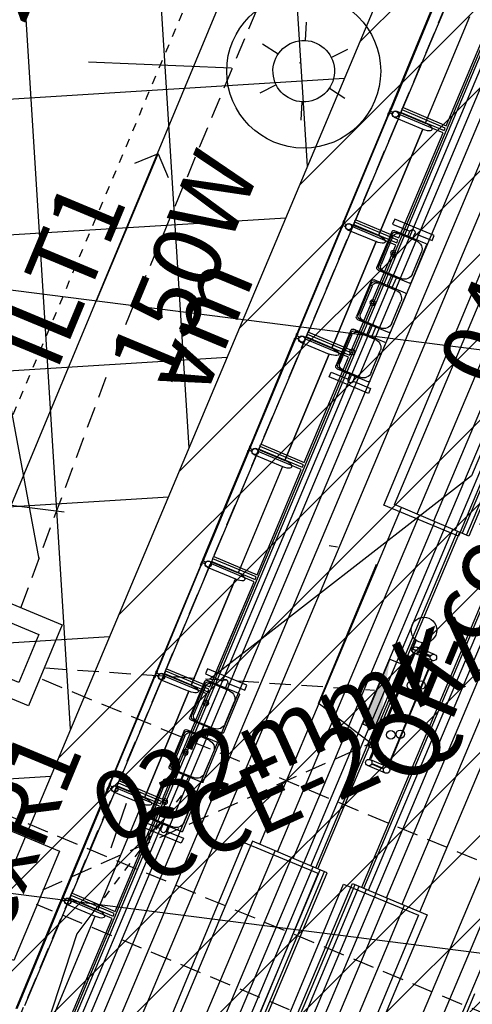
# Model space of a CAD drawing. Extents: x 673501 to 681275, y 7185122 to 7187004.
# Drawn here: x 678179 to 678185, y 7186444 to 7186455 of the extents above; entities that cross this region are included whole.
import ezdxf

# ---------------------------------------------------------------- set-up
doc = ezdxf.new("R2010")
doc.units = 0
for name, pattern in [('CONTINUO', [0]), ('DASHDOTX2', [2, 1, -0.5, 0, -0.5]), ('DASHED', [0.75, 0.5, -0.25]), ('DASHED2', [0.375, 0.25, -0.125])]:
    doc.linetypes.add(name, pattern=pattern)
for name, color, linetype in [('A-02', 8, 'Continuous'), ('ELÉTRICA CX', 1, 'Continuous'), ('ELÉTRICA GERAL 01', 7, 'Continuous'), ('ELÉTRICA TELEFONE', 220, 'CONTINUO'), ('ELÉTRICA TELEFONE TRC', 220, 'DASHED2'), ('ELÉTRICA TEXTO 03', 3, 'Continuous'), ('ELÉTRICA TUBULAC', 5, 'DASHED2'), ('ESTRUTURA METALICA', 3, 'Continuous'), ('L-CALÇADA EXISTENTE', 44, 'Continuous'), ('L-CALÇADA EXISTENTE A REMOVER', 44, 'DASHED'), ('L-OAE', 8, 'Continuous'), ('L-POSTE ILUMINAÇÃO', 2, 'Continuous'), ('L1', 7, 'DASHDOTX2'), ('LINHA CHAMADA', 10, 'Continuous'), ('PG-OAE', 3, 'Continuous'), ('PG_MF', 7, 'Continuous'), ('PG_OAE', 8, 'Continuous'), ('POSTE COPEL ILUMINAÇÃO', 7, 'Continuous'), ('PROJECAO-2', 8, 'DASHED2'), ('WI LINHA VERDE-LD', 52, 'Continuous')]:
    doc.layers.add(name, color=color, linetype=linetype)
doc.layers.add('A-05', color=8, linetype='Continuous', plot=False)
doc.styles.add('REGUA140', font='simplex.shx')

# ---------------------------------------------------------------- blocks, each defined once
blk = doc.blocks.new('COBERTURA TUBO')
at = {"layer": 'A-02'}
for p, q in [((-1994.2, 281.7), (-1860.7, 281.7)), ((-1857.8, 281.7), (-1854.6, 281.7)), ((-1851.7, 281.7), (-1718.2, 281.7)), ((-1715.3, 281.7), (-1712.1, 281.7)), ((-1709.2, 281.7), (-1575.7, 281.7)), ((-1572.8, 281.7), (-1569.6, 281.7)), ((-1566.7, 281.7), (-1433.2, 281.7)), ((-1430.3, 281.7), (-1427.1, 281.7)), ((-1424.2, 281.7), (-1290.7, 281.7)), ((-1287.8, 281.7), (-1284.6, 281.7)), ((-1281.7, 281.7), (-1148.2, 281.7)), ((-1145.3, 281.7), (-1142.1, 281.7)), ((-1139.2, 281.7), (-1005.7, 281.7)), ((-1002.8, 281.7), (-999.6, 281.7)), ((-996.7, 281.7), (-863.2, 281.7)), ((-860.3, 281.7), (-857.1, 281.7)), ((-854.2, 281.7), (-720.7, 281.7)), ((-3000.1, 224.8), (0, 224.8)), ((-3000.1, 222.2), (0, 222.2)), ((-1994.2, 227), (-1860.7, 227)), ((-1857.8, 227), (-1854.6, 227)), ((-1851.7, 227), (-1718.2, 227)), ((-1715.3, 227), (-1712.1, 227)), ((-1709.2, 227), (-1575.7, 227)), ((-1572.8, 227), (-1569.6, 227)), ((-1566.7, 227), (-1433.2, 227)), ((-1511.3, 227), (-1433.2, 227)), ((-1430.3, 227), (-1427.1, 227)), ((-1430.3, 227), (-1427.1, 227)), ((-1424.2, 227), (-1290.7, 227)), ((-1424.2, 227), (-1290.7, 227)), ((-1287.8, 227), (-1284.6, 227)), ((-1287.8, 227), (-1284.6, 227)), ((-1281.7, 227), (-1148.2, 227)), ((-1281.7, 227), (-1148.2, 227)), ((-1145.3, 227), (-1142.1, 227)), ((-1145.3, 227), (-1142.1, 227)), ((-1139.2, 227), (-1005.7, 227)), ((-1139.2, 227), (-1005.7, 227)), ((-1002.8, 227), (-999.6, 227)), ((-1002.8, 227), (-999.6, 227)), ((-996.7, 227), (-863.2, 227)), ((-996.7, 227), (-863.2, 227)), ((-860.3, 227), (-857.1, 227)), ((-860.3, 227), (-857.1, 227)), ((-854.2, 227), (-720.7, 227)), ((-854.2, 227), (-720.7, 227)), ((-3000.1, 216), (0, 216)), ((-3000.1, 206.9), (0, 206.9)), ((-3000.1, 193.4), (0, 193.4)), ((-3000.1, 173.6), (0, 173.6)), ((-3000.1, 151), (0, 151)), ((-1713.8, 101.7), (-1286.3, 101.7)), ((-2283.8, 82.2), (-1713.8, 82.2)), ((-716.3, 82.2), (-1286.3, 82.2)), ((-1713.8, 79.1), (-1286.3, 79.1)), ((-2283.8, 61.1), (-1713.8, 61.1)), ((-1713.8, 59.3), (-1286.3, 59.3)), ((-716.3, 61.1), (-1286.3, 61.1)), ((-2283.8, 46.2), (-1713.8, 46.2)), ((-716.3, 46.2), (-1286.3, 46.2)), ((-1713.8, 45.8), (-1286.3, 45.8)), ((-1713.8, 36.7), (-1286.3, 36.7)), ((-2283.8, 33.8), (-1713.8, 33.8)), ((-2283.8, 24.8), (-1713.8, 24.8)), ((-1713.8, 30.5), (-1286.3, 30.5)), ((-1713.8, 27.9), (-1286.3, 27.9)), ((-716.3, 33.8), (-1286.3, 33.8)), ((-716.3, 24.8), (-1286.3, 24.8)), ((-2283.8, 19.4), (-1713.8, 19.4)), ((-716.3, 19.4), (-1286.3, 19.4)), ((-2283.8, -19.3), (-1713.8, -19.3)), ((-2283.8, -24.7), (-1713.8, -24.7)), ((-2283.8, -33.7), (-1713.8, -33.7)), ((-1713.8, -27.8), (-1286.3, -27.8)), ((-1713.8, -30.4), (-1286.3, -30.4)), ((-1713.8, -36.6), (-1286.3, -36.6)), ((-1713.8, -45.7), (-1286.3, -45.7)), ((-2283.8, -46.1), (-1713.8, -46.1)), ((-2283.8, -61), (-1713.8, -61)), ((-1713.8, -59.2), (-1286.3, -59.2)), ((-1713.8, -79), (-1286.3, -79)), ((-2283.8, -82.1), (-1713.8, -82.1)), ((-1713.8, -101.6), (-1286.3, -101.6)), ((-3000.1, -150.9), (0, -150.9)), ((-3000.1, -173.5), (0, -173.5)), ((-3000.1, -193.3), (0, -193.3))]:
    blk.add_line(p, q, dxfattribs=at)
for points in [[(-1860.7, 227), (-1860.7, 281.7, -0.350635), (-1857.8, 281.7), (-1857.8, 227)], [(-1854.6, 227), (-1854.6, 281.7, -0.350635), (-1851.7, 281.7), (-1851.7, 227)], [(-1718.2, 227), (-1718.2, 281.7, -0.350635), (-1715.3, 281.7), (-1715.3, 227)], [(-1712.1, 227), (-1712.1, 281.7, -0.350635), (-1709.2, 281.7), (-1709.2, 227)], [(-1575.7, 227), (-1575.7, 281.7, -0.350635), (-1572.8, 281.7), (-1572.8, 227)], [(-1569.6, 227), (-1569.6, 281.7, -0.350635), (-1566.7, 281.7), (-1566.7, 227)], [(-1433.2, 227), (-1433.2, 281.7, -0.350635), (-1430.3, 281.7), (-1430.3, 227)], [(-1427.1, 227), (-1427.1, 281.7, -0.350635), (-1424.2, 281.7), (-1424.2, 227)], [(-1290.7, 227), (-1290.7, 281.7, -0.350635), (-1287.8, 281.7), (-1287.8, 227)], [(-1284.6, 227), (-1284.6, 281.7, -0.350635), (-1281.7, 281.7), (-1281.7, 227)], [(-1148.2, 227), (-1148.2, 281.7, -0.350635), (-1145.3, 281.7), (-1145.3, 227)], [(-1142.1, 227), (-1142.1, 281.7, -0.350635), (-1139.2, 281.7), (-1139.2, 227)], [(-1005.7, 227), (-1005.7, 281.7, -0.350635), (-1002.8, 281.7), (-1002.8, 227)], [(-999.6, 227), (-999.6, 281.7, -0.350635), (-996.7, 281.7), (-996.7, 227)], [(-863.2, 227), (-863.2, 281.7, -0.350635), (-860.3, 281.7), (-860.3, 227)], [(-857.1, 227), (-857.1, 281.7, -0.350635), (-854.2, 281.7), (-854.2, 227)]]:
    blk.add_lwpolyline(points, format="xyb", dxfattribs=at)
for points in [[(-2283.8, 110.8), (-2283.8, 16.1), (-1713.8, 16.1), (-1713.8, 110.8)], [(-716.3, 110.8), (-716.3, 16.1), (-1286.3, 16.1), (-1286.3, 110.8)], [(-2283.8, -110.7), (-2283.8, -16), (-1713.8, -16), (-1713.8, -110.7)]]:
    blk.add_lwpolyline(points, close=True, dxfattribs=at)
for centre in [(-1531.3, 0.1), (-1468.8, 0.1)]:
    blk.add_circle(centre, 5, dxfattribs=at)
blk = doc.blocks.new('SIMB_LUMIN1')
at = {"color": 1}
blk.add_circle((0, 0), 1.2, dxfattribs=at)
at = {"layer": 'POSTE COPEL ILUMINAÇÃO'}
for p, q in [((0.019, 0.48), (0.03, 0.767)), ((-0.406, 0.256), (-0.65, 0.409)), ((0.425, 0.224), (0.679, 0.358)), ((-0.425, -0.224), (-0.679, -0.358)), ((0.406, -0.256), (0.65, -0.409)), ((-0.019, -0.48), (-0.03, -0.767))]:
    blk.add_line(p, q, dxfattribs=at)
blk.add_ellipse((0, 0), major_axis=(-0.339, 0.339), ratio=1, start_param=3.907711, end_param=10.190896, dxfattribs=at)
blk = doc.blocks.new('CADEIRAS 1')
at = {"layer": 'A-02'}
for p, q in [((-16.3, -91.3), (-16.3, -51.3)), ((-15, -80), (-15, -53.8)), ((-13.8, -48.8), (31.2, -48.8)), ((-11.3, -50), (28.7, -50)), ((-8.8, -51.9), (26.2, -51.9)), ((32.5, -53.8), (32.5, -80)), ((33.7, -51.3), (33.7, -91.3)), ((46.2, -91.3), (46.2, -51.3)), ((47.5, -80), (47.5, -53.8)), ((48.7, -48.8), (93.7, -48.8)), ((51.2, -50), (91.2, -50)), ((53.7, -51.9), (88.7, -51.9)), ((95, -53.8), (95, -80)), ((96.2, -51.3), (96.2, -91.3)), ((108.7, -91.3), (108.7, -51.3)), ((110, -80), (110, -53.8)), ((111.2, -48.8), (156.2, -48.8)), ((113.7, -50), (153.7, -50)), ((116.2, -51.9), (151.2, -51.9)), ((157.5, -53.8), (157.5, -80)), ((158.7, -51.3), (158.7, -91.3)), ((-16.3, -68.1), (-22.5, -68.1)), ((46.2, -68.1), (33.7, -68.1)), ((108.7, -68.1), (96.2, -68.1)), ((165, -68.1), (158.7, -68.1)), ((-16.3, -74.4), (-22.5, -74.4)), ((46.2, -74.4), (33.7, -74.4)), ((108.7, -74.4), (96.2, -74.4)), ((165, -74.4), (158.7, -74.4)), ((22.5, -90), (-5, -90)), ((85, -90), (57.5, -90)), ((147.5, -90), (120, -90)), ((32.5, -92.5), (-15, -92.5)), ((95, -92.5), (47.5, -92.5)), ((157.5, -92.5), (110, -92.5))]:
    blk.add_line(p, q, dxfattribs=at)
for points in [[(-22.5, -74.4), (-22.5, -96.3), (-28.8, -96.3), (-28.8, -46.3), (-22.5, -46.3), (-22.5, -68.1)], [(165, -74.4), (165, -96.3), (171.2, -96.3), (171.2, -46.3), (165, -46.3), (165, -68.1)]]:
    blk.add_lwpolyline(points, dxfattribs=at)
for centre, radius in [((8.7, -60), 3.13), ((71.2, -60), 3.13), ((133.7, -60), 3.13), ((8.7, -60), 1.25), ((71.2, -60), 1.25), ((133.7, -60), 1.25)]:
    blk.add_circle(centre, radius, dxfattribs=at)
for centre, radius, start, end in [((-13.8, -51.3), 2.5, 89.9999, 179.9999), ((-11.3, -53.8), 3.75, 89.9999, 179.9999), ((-8.8, -58.1), 6.25, 89.9999, 179.9999), ((26.2, -58.1), 6.25, 359.9999, 89.9999), ((28.7, -53.8), 3.75, 359.9999, 89.9999), ((31.2, -51.3), 2.5, 359.9999, 89.9999), ((48.7, -51.3), 2.5, 89.9999, 179.9999), ((51.2, -53.8), 3.75, 89.9999, 179.9999), ((53.7, -58.1), 6.25, 89.9999, 179.9999), ((88.7, -58.1), 6.25, 359.9999, 89.9999), ((91.2, -53.8), 3.75, 359.9999, 89.9999), ((93.7, -51.3), 2.5, 359.9999, 89.9999), ((111.2, -51.3), 2.5, 89.9999, 179.9999), ((113.7, -53.8), 3.75, 89.9999, 179.9999), ((116.2, -58.1), 6.25, 89.9999, 179.9999), ((151.2, -58.1), 6.25, 359.9999, 89.9999), ((153.7, -53.8), 3.75, 359.9999, 89.9999), ((156.2, -51.3), 2.5, 359.9999, 89.9999), ((-22.5, -71.3), 3.12, 90, 270), ((165, -71.3), 3.12, 270, 90), ((-5, -80), 10, 179.9999, 269.9999), ((22.5, -80), 10, 269.9999, 359.9999), ((57.5, -80), 10, 179.9999, 269.9999), ((85, -80), 10, 269.9999, 359.9999), ((120, -80), 10, 179.9999, 269.9999), ((147.5, -80), 10, 269.9999, 359.9999), ((-15, -91.3), 1.25, 179.9999, 269.9999), ((32.5, -91.3), 1.25, 269.9999, 359.9999), ((47.5, -91.3), 1.25, 179.9999, 269.9999), ((95, -91.3), 1.25, 269.9999, 359.9999), ((110, -91.3), 1.25, 179.9999, 269.9999), ((157.5, -91.3), 1.25, 269.9999, 359.9999)]:
    blk.add_arc(centre, radius, start, end, dxfattribs=at)
blk = doc.blocks.new('ESTACAO TUBO SENTIDO PINHERINHO')
at = {"layer": 'A-05'}
for p, q in [((-19.955, 5.633), (-18.597, 5.633)), ((-18.597, 5.625), (-19.955, 5.625)), ((-18.608, 5.634), (-18.596, 5.634)), ((-18.596, 5.625), (-18.608, 5.625)), ((-18.601, 5.555), (-18.601, 5.193)), ((-18.597, 5.633), (-18.597, 5.625)), ((-18.596, 5.634), (-18.596, 5.625)), ((-18.591, 5.634), (-18.579, 5.634)), ((-18.591, 5.625), (-18.591, 5.634)), ((-18.536, 5.633), (-18.591, 5.633)), ((-18.591, 5.633), (-18.591, 5.625)), ((-18.591, 5.625), (-18.536, 5.625)), ((-18.579, 5.625), (-18.591, 5.625)), ((-18.551, 5.625), (-18.576, 5.625)), ((-18.576, 5.625), (-18.576, 5.591)), ((-18.551, 5.591), (-18.551, 5.625)), ((-18.535, 5.634), (-18.547, 5.634)), ((-18.547, 5.625), (-18.535, 5.625)), ((-18.536, 5.625), (-18.536, 5.633)), ((-18.535, 5.625), (-18.535, 5.634)), ((-18.518, 5.634), (-18.53, 5.634)), ((-18.53, 5.634), (-18.53, 5.625)), ((-18.53, 5.625), (-18.53, 5.633)), ((-18.53, 5.633), (-17.172, 5.633)), ((-17.172, 5.625), (-18.53, 5.625)), ((-18.53, 5.625), (-18.518, 5.625)), ((-18.525, 5.555), (-18.525, 5.193)), ((-17.183, 5.634), (-17.171, 5.634)), ((-17.171, 5.625), (-17.183, 5.625)), ((-17.176, 5.555), (-17.176, 5.193)), ((-17.172, 5.633), (-17.172, 5.625)), ((-17.171, 5.634), (-17.171, 5.625)), ((-17.166, 5.634), (-17.154, 5.634)), ((-17.166, 5.625), (-17.166, 5.634)), ((-17.111, 5.633), (-17.166, 5.633)), ((-17.166, 5.633), (-17.166, 5.625)), ((-17.166, 5.625), (-17.111, 5.625)), ((-17.154, 5.625), (-17.166, 5.625)), ((-17.126, 5.625), (-17.151, 5.625)), ((-17.151, 5.625), (-17.151, 5.591)), ((-17.126, 5.591), (-17.126, 5.625)), ((-17.11, 5.634), (-17.122, 5.634)), ((-17.122, 5.625), (-17.11, 5.625)), ((-17.111, 5.625), (-17.111, 5.633)), ((-17.11, 5.625), (-17.11, 5.634)), ((-17.093, 5.634), (-17.105, 5.634)), ((-17.105, 5.634), (-17.105, 5.625)), ((-15.747, 5.633), (-17.105, 5.633)), ((-17.105, 5.633), (-17.105, 5.625)), ((-17.105, 5.625), (-17.093, 5.625)), ((-17.105, 5.625), (-15.747, 5.625)), ((-17.1, 5.555), (-17.1, 5.193)), ((-15.758, 5.634), (-15.746, 5.634)), ((-15.746, 5.625), (-15.758, 5.625)), ((-15.751, 5.555), (-15.751, 5.193)), ((-15.747, 5.625), (-15.747, 5.633)), ((-15.746, 5.634), (-15.746, 5.625)), ((-15.741, 5.634), (-15.729, 5.634)), ((-15.741, 5.625), (-15.741, 5.634)), ((-15.686, 5.633), (-15.741, 5.633)), ((-15.741, 5.633), (-15.741, 5.625)), ((-15.741, 5.625), (-15.686, 5.625)), ((-15.729, 5.625), (-15.741, 5.625)), ((-15.701, 5.625), (-15.726, 5.625)), ((-15.726, 5.625), (-15.726, 5.591)), ((-15.701, 5.591), (-15.701, 5.625)), ((-15.685, 5.634), (-15.697, 5.634)), ((-15.697, 5.625), (-15.685, 5.625)), ((-15.686, 5.625), (-15.686, 5.633)), ((-15.685, 5.625), (-15.685, 5.634)), ((-15.668, 5.634), (-15.68, 5.634)), ((-15.68, 5.634), (-15.68, 5.625)), ((-14.322, 5.633), (-15.68, 5.633)), ((-15.68, 5.633), (-15.68, 5.625)), ((-15.68, 5.625), (-15.668, 5.625)), ((-15.68, 5.625), (-14.322, 5.625)), ((-15.675, 5.555), (-15.675, 5.193)), ((-14.333, 5.634), (-14.321, 5.634)), ((-14.321, 5.625), (-14.333, 5.625)), ((-14.326, 5.555), (-14.326, 5.193)), ((-14.322, 5.625), (-14.322, 5.633)), ((-14.321, 5.634), (-14.321, 5.625)), ((-14.316, 5.634), (-14.304, 5.634)), ((-14.316, 5.625), (-14.316, 5.634)), ((-14.316, 5.625), (-14.316, 5.633)), ((-14.316, 5.633), (-14.261, 5.633)), ((-14.261, 5.625), (-14.316, 5.625)), ((-14.304, 5.625), (-14.316, 5.625)), ((-14.301, 5.625), (-14.276, 5.625)), ((-14.301, 5.591), (-14.301, 5.625)), ((-14.276, 5.625), (-14.276, 5.591)), ((-14.26, 5.634), (-14.272, 5.634)), ((-14.272, 5.625), (-14.26, 5.625)), ((-14.261, 5.633), (-14.261, 5.625)), ((-14.26, 5.625), (-14.26, 5.634)), ((-14.243, 5.634), (-14.255, 5.634)), ((-14.255, 5.634), (-14.255, 5.625)), ((-14.255, 5.625), (-14.255, 5.633)), ((-14.255, 5.633), (-12.897, 5.633)), ((-14.255, 5.625), (-14.243, 5.625)), ((-12.897, 5.625), (-14.255, 5.625)), ((-14.25, 5.555), (-14.25, 5.193)), ((-12.908, 5.634), (-12.896, 5.634)), ((-12.896, 5.625), (-12.908, 5.625)), ((-12.901, 5.555), (-12.901, 5.193)), ((-12.897, 5.633), (-12.897, 5.625)), ((-12.896, 5.634), (-12.896, 5.625)), ((-12.891, 5.634), (-12.879, 5.634)), ((-12.891, 5.625), (-12.891, 5.634)), ((-12.891, 5.625), (-12.891, 5.633)), ((-12.891, 5.633), (-12.836, 5.633)), ((-12.836, 5.625), (-12.891, 5.625)), ((-12.879, 5.625), (-12.891, 5.625)), ((-12.876, 5.625), (-12.851, 5.625)), ((-12.876, 5.591), (-12.876, 5.625)), ((-12.851, 5.625), (-12.851, 5.591)), ((-12.835, 5.634), (-12.847, 5.634)), ((-12.847, 5.625), (-12.835, 5.625)), ((-12.836, 5.633), (-12.836, 5.625)), ((-12.835, 5.625), (-12.835, 5.634)), ((-12.818, 5.634), (-12.83, 5.634)), ((-12.83, 5.634), (-12.83, 5.625)), ((-12.83, 5.625), (-12.83, 5.633)), ((-12.83, 5.633), (-11.472, 5.633)), ((-11.472, 5.625), (-12.83, 5.625)), ((-12.83, 5.625), (-12.818, 5.625)), ((-12.825, 5.555), (-12.825, 5.193)), ((-11.483, 5.634), (-11.471, 5.634)), ((-11.471, 5.625), (-11.483, 5.625)), ((-11.476, 5.555), (-11.476, 5.193)), ((-11.472, 5.633), (-11.472, 5.625)), ((-11.471, 5.634), (-11.471, 5.625)), ((-11.466, 5.634), (-11.454, 5.634)), ((-11.466, 5.625), (-11.466, 5.634)), ((-11.411, 5.633), (-11.466, 5.633)), ((-11.466, 5.633), (-11.466, 5.625)), ((-11.466, 5.625), (-11.411, 5.625)), ((-11.454, 5.625), (-11.466, 5.625)), ((-11.426, 5.625), (-11.451, 5.625)), ((-11.451, 5.625), (-11.451, 5.591)), ((-11.426, 5.591), (-11.426, 5.625)), ((-11.41, 5.634), (-11.422, 5.634)), ((-11.422, 5.625), (-11.41, 5.625)), ((-11.411, 5.625), (-11.411, 5.633)), ((-11.41, 5.625), (-11.41, 5.634)), ((-11.393, 5.634), (-11.405, 5.634)), ((-11.405, 5.634), (-11.405, 5.625)), ((-10.047, 5.633), (-11.405, 5.633)), ((-11.405, 5.633), (-11.405, 5.625)), ((-11.405, 5.625), (-11.393, 5.625)), ((-11.405, 5.625), (-10.047, 5.625)), ((-11.4, 5.555), (-11.4, 5.193)), ((-10.058, 5.634), (-10.046, 5.634)), ((-10.046, 5.625), (-10.058, 5.625)), ((-10.051, 5.555), (-10.051, 5.193)), ((-10.047, 5.625), (-10.047, 5.633)), ((-10.046, 5.634), (-10.046, 5.625)), ((-10.041, 5.634), (-10.029, 5.634)), ((-10.041, 5.625), (-10.041, 5.634)), ((-9.986, 5.633), (-10.041, 5.633)), ((-10.041, 5.633), (-10.041, 5.625)), ((-10.041, 5.625), (-9.986, 5.625)), ((-10.029, 5.625), (-10.041, 5.625)), ((-10.001, 5.625), (-10.026, 5.625)), ((-10.026, 5.625), (-10.026, 5.591)), ((-10.001, 5.591), (-10.001, 5.625)), ((-9.985, 5.634), (-9.997, 5.634)), ((-9.997, 5.625), (-9.985, 5.625)), ((-9.986, 5.625), (-9.986, 5.633)), ((-9.985, 5.625), (-9.985, 5.634)), ((-9.968, 5.634), (-9.98, 5.634)), ((-9.98, 5.634), (-9.98, 5.625)), ((-8.622, 5.633), (-9.98, 5.633)), ((-9.98, 5.633), (-9.98, 5.625)), ((-9.98, 5.625), (-9.968, 5.625)), ((-9.98, 5.625), (-8.622, 5.625)), ((-9.975, 5.555), (-9.975, 5.193)), ((-8.633, 5.634), (-8.621, 5.634)), ((-8.621, 5.625), (-8.633, 5.625)), ((-8.626, 5.555), (-8.626, 5.193)), ((-8.622, 5.625), (-8.622, 5.633)), ((-8.621, 5.634), (-8.621, 5.625)), ((-8.616, 5.634), (-8.604, 5.634)), ((-8.616, 5.625), (-8.616, 5.634)), ((-8.616, 5.625), (-8.616, 5.633)), ((-8.616, 5.633), (-8.561, 5.633)), ((-8.561, 5.625), (-8.616, 5.625)), ((-8.604, 5.625), (-8.616, 5.625)), ((-8.601, 5.625), (-8.576, 5.625)), ((-8.601, 5.591), (-8.601, 5.625)), ((-8.576, 5.625), (-8.576, 5.591)), ((-8.56, 5.634), (-8.572, 5.634)), ((-8.572, 5.625), (-8.56, 5.625)), ((-8.561, 5.633), (-8.561, 5.625)), ((-8.56, 5.625), (-8.56, 5.634)), ((-8.543, 5.634), (-8.555, 5.634)), ((-8.555, 5.634), (-8.555, 5.625)), ((-8.555, 5.625), (-8.555, 5.633)), ((-8.555, 5.633), (-7.197, 5.633)), ((-8.555, 5.625), (-8.543, 5.625)), ((-7.197, 5.625), (-8.555, 5.625)), ((-8.55, 5.555), (-8.55, 5.193)), ((-19.95, 5.193), (-18.601, 5.193)), ((-18.525, 5.193), (-17.176, 5.193)), ((-17.1, 5.193), (-15.751, 5.193)), ((-15.751, 5.193), (-17.1, 5.193)), ((-15.675, 5.193), (-14.326, 5.193)), ((-14.326, 5.193), (-15.675, 5.193)), ((-12.901, 5.193), (-14.25, 5.193)), ((-12.901, 5.193), (-14.25, 5.193)), ((-12.825, 5.193), (-11.476, 5.193)), ((-11.476, 5.193), (-12.825, 5.193)), ((-11.4, 5.193), (-10.051, 5.193)), ((-10.051, 5.193), (-11.4, 5.193)), ((-10.051, 5.193), (-11.4, 5.193)), ((-9.975, 5.193), (-8.626, 5.193)), ((-8.626, 5.193), (-9.975, 5.193)), ((-7.201, 5.193), (-8.55, 5.193)), ((-7.201, 5.193), (-8.55, 5.193)), ((-17.138, 3.924), (-22.838, 3.924)), ((-17.138, 2.977), (-17.138, 3.924)), ((-12.863, 2.977), (-12.863, 3.924)), ((-12.863, 3.924), (-7.163, 3.924)), ((-22.838, 2.977), (-17.138, 2.977)), ((-15.751, 2.704), (-15.751, 2.93)), ((-15.675, 2.704), (-15.675, 2.93)), ((-14.326, 2.704), (-14.326, 2.93)), ((-14.176, 2.973, 0), (-14.313, 2.973, 0)), ((-14.313, 2.973, 0), (-14.313, 2.968, 0)), ((-14.178, 2.968, 0), (-14.313, 2.968, 0)), ((-14.178, 2.892, 0), (-14.313, 2.892, 0)), ((-14.313, 2.892, 0), (-14.313, 2.887, 0)), ((-14.176, 2.887, 0), (-14.313, 2.887, 0)), ((-14.28, 2.978, 0), (-14.296, 2.978, 0)), ((-14.296, 2.978, 0), (-14.296, 2.973, 0)), ((-14.296, 2.882, 0), (-14.296, 2.887, 0)), ((-14.28, 2.882, 0), (-14.296, 2.882, 0)), ((-14.291, 2.968, 0), (-14.291, 2.892, 0)), ((-14.285, 2.968, 0), (-14.285, 2.892, 0)), ((-14.28, 2.978, 0), (-14.28, 2.973, 0)), ((-14.28, 2.882, 0), (-14.28, 2.887, 0)), ((-14.25, 2.704), (-14.25, 2.93)), ((-7.163, 2.977), (-12.863, 2.977)), ((-22.838, 2.656), (-17.138, 2.656)), ((-17.138, 2.656), (-17.138, 1.709)), ((-17.138, 1.709), (-22.838, 1.709)), ((-17.738, 0.749), (-20.813, 0.749))]:
    blk.add_line(p, q, dxfattribs=at)
for points in [[(-15.713, 2.882), (-15.708, 2.882), (-15.708, 2.752), (-15.718, 2.752), (-15.718, 2.882)], [(-14.336, 2.925), (-15.665, 2.925), (-15.665, 2.935), (-14.336, 2.935)], [(-14.288, 2.882), (-14.293, 2.882), (-14.293, 2.752), (-14.283, 2.752), (-14.283, 2.882)], [(-14.336, 2.709), (-15.665, 2.709), (-15.665, 2.699), (-14.336, 2.699)]]:
    blk.add_lwpolyline(points, close=True, dxfattribs=at)
for centre, radius in [((-18.563, 5.555), 0.0381), ((-18.563, 5.555), 0.035), ((-17.138, 5.555), 0.0381), ((-17.138, 5.555), 0.035), ((-15.713, 5.555), 0.0381), ((-15.713, 5.555), 0.035), ((-14.288, 5.555), 0.0381), ((-14.288, 5.555), 0.035), ((-12.863, 5.555), 0.0381), ((-12.863, 5.555), 0.035), ((-11.438, 5.555), 0.0381), ((-11.438, 5.555), 0.035), ((-10.013, 5.555), 0.0381), ((-10.013, 5.555), 0.035), ((-8.588, 5.555), 0.0381), ((-8.588, 5.555), 0.035), ((-14.033, 2.93, 0), 0.15), ((-15.713, 2.93), 0.038), ((-14.288, 2.93), 0.038), ((-14.288, 2.93), 0.038), ((-14.288, 2.93), 0.038), ((-15.313, 2.817), 0.05), ((-14.688, 2.817), 0.05), ((-15.713, 2.704), 0.038), ((-14.288, 2.704), 0.038)]:
    blk.add_circle(centre, radius, dxfattribs=at)
for centre, radius, start, end in [((-18.594, 5.613), 0.025, 55.0859, 124.9165), ((-18.594, 5.645), 0.025, 235.0861, 304.9163), ((-18.563, 5.555), 0.038, 70.7963, 109.2061), ((-18.533, 5.613), 0.025, 55.0858, 124.9164), ((-18.533, 5.645), 0.025, 235.086, 304.9163), ((-17.169, 5.613), 0.025, 55.0848, 124.9153), ((-17.169, 5.645), 0.025, 235.0849, 304.9152), ((-17.138, 5.555), 0.038, 70.7951, 109.2049), ((-17.108, 5.613), 0.025, 55.0847, 124.9152), ((-17.108, 5.645), 0.025, 235.0848, 304.9151), ((-15.744, 5.613), 0.025, 55.0848, 124.9153), ((-15.744, 5.645), 0.025, 235.0849, 304.9152), ((-15.713, 5.555), 0.038, 70.7951, 109.2049), ((-15.683, 5.613), 0.025, 55.0847, 124.9152), ((-15.683, 5.645), 0.025, 235.0848, 304.9151), ((-14.319, 5.613), 0.025, 55.0848, 124.9153), ((-14.319, 5.645), 0.025, 235.0849, 304.9152), ((-14.288, 5.555), 0.038, 70.7951, 109.2049), ((-14.258, 5.613), 0.025, 55.0847, 124.9152), ((-14.258, 5.645), 0.025, 235.0848, 304.9151), ((-12.894, 5.613), 0.025, 55.0848, 124.9153), ((-12.894, 5.645), 0.025, 235.0849, 304.9152), ((-12.863, 5.555), 0.038, 70.7951, 109.2049), ((-12.833, 5.613), 0.025, 55.0847, 124.9152), ((-12.833, 5.645), 0.025, 235.0848, 304.9151), ((-11.469, 5.613), 0.025, 55.0848, 124.9153), ((-11.469, 5.645), 0.025, 235.0849, 304.9152), ((-11.438, 5.555), 0.038, 70.7951, 109.2049), ((-11.408, 5.613), 0.025, 55.0847, 124.9152), ((-11.408, 5.645), 0.025, 235.0848, 304.9151), ((-10.044, 5.613), 0.025, 55.0848, 124.9153), ((-10.044, 5.645), 0.025, 235.0849, 304.9152), ((-10.013, 5.555), 0.038, 70.7951, 109.2049), ((-9.983, 5.613), 0.025, 55.0847, 124.9152), ((-9.983, 5.645), 0.025, 235.0848, 304.9151), ((-8.619, 5.613), 0.025, 55.0848, 124.9153), ((-8.619, 5.645), 0.025, 235.0849, 304.9152), ((-8.588, 5.555), 0.038, 70.7951, 109.2049), ((-8.558, 5.613), 0.025, 55.0847, 124.9152), ((-8.558, 5.645), 0.025, 235.0848, 304.9151)]:
    blk.add_arc(centre, radius, start, end, dxfattribs=at)
for centre in [(-18.563, 5.193), (-14.288, 5.193), (-12.863, 5.193), (-8.588, 5.193)]:
    blk.add_ellipse(centre, major_axis=(0, -0.104), ratio=0.365185, start_param=4.712389, end_param=7.853982, dxfattribs=at)
at = {"layer": 'A-05', "extrusion": (0, 0, -1)}
for centre in [(-17.138, 5.193), (-15.713, 5.193), (-11.438, 5.193), (-10.013, 5.193)]:
    blk.add_ellipse(centre, major_axis=(0, -0.104), ratio=0.365185, start_param=4.712389, end_param=7.853982, dxfattribs=at)
at = {"layer": 'A-05', "xscale": -0.01000000000000001, "yscale": 0.01, "zscale": 0.01, "rotation": 359.9999995996318}
for p in [(-15.713, 5.555), (-10.013, 5.555)]:
    blk.add_blockref('CADEIRAS 1', p, dxfattribs=at)

msp = doc.modelspace()

# ---------------------------------------------------------------- hatches: boundary and pattern name
at = {"layer": 'PG-OAE'}
h = msp.add_hatch(dxfattribs=at)
h.set_pattern_fill('ANSI37', color=256, scale=0.5, angle=158.8529, style=0)
h.set_pattern_definition([(3.56553, (678440.1651, 7187017.9097), (-0.0987267, 1.584427), []), (93.56553, (678440.1651, 7187017.9097), (-1.584427, -0.0987267), [])])
h.paths.add_polyline_path([(678251.967, 7186530.55), (678240.276, 7186532.125), (678228.173, 7186503.33), (678228.47, 7186503.291), (678216.261, 7186475.563), (678199.173, 7186435.541), (678187.474, 7186407.254), (678199.461, 7186405.633)])
h.paths.add_polyline_path([(678193.115, 7186478.573), (678204.438, 7186506.582), (678191.298, 7186508.352), (678138.882, 7186383.947), (678152.021, 7186382.17), (678163.919, 7186410.409), (678163.918, 7186410.409), (678176.252, 7186438.473)])
at = {"layer": 'PG_OAE'}
h = msp.add_hatch(dxfattribs=at)
h.set_pattern_fill('ANSI31', color=256, scale=5.5, style=0)
h.set_pattern_definition([(45, (0, 0), (-0.486135912066, 0.486135912066), [])])
h.paths.add_polyline_path([(678187.512, 7186436.978), (678176.252, 7186438.473), (678193.115, 7186478.573), (678204.364, 7186477.059)])

# ---------------------------------------------------------------- linework, layer by layer
at = {"layer": 'ELÉTRICA CX', "elevation": 0}
for points in [[(678178.427, 7186447.791), (678178.821, 7186448.737), (678179.789, 7186448.335), (678179.395, 7186447.388)], [(678178.701, 7186447.904), (678178.934, 7186448.463), (678179.515, 7186448.222), (678179.282, 7186447.662)], [(678183.304, 7186447.171), (678183.621, 7186447.933), (678183.802, 7186447.858), (678183.485, 7186447.096)]]:
    msp.add_lwpolyline(points, close=True, dxfattribs=at)
at = {"layer": 'ELÉTRICA CX'}
msp.add_solid([(678183.304, 7186447.171, 0), (678183.621, 7186447.933, 0), (678183.485, 7186447.096, 0)], dxfattribs=at)
at = {"layer": 'ELÉTRICA GERAL 01'}
for p, q in [((678187.322, 7186456.679, 0), (678184.576, 7186450.078, 0)), ((678178.418, 7186454.993, 0), (678179.515, 7186449.105, 0)), ((678180.094, 7186454.922, 0), (678181.769, 7186454.852, 0)), ((678184.576, 7186450.078, 0), (678181.515, 7186447.701, 0)), ((678182.783, 7186447.414, 0), (678183.462, 7186449.046, 0)), ((678183.387, 7186446.959, 0), (678182.795, 7186447.408, 0))]:
    msp.add_line(p, q, dxfattribs=at)
msp.add_solid([(678182.795, 7186447.408, 0), (678182.975, 7186447.309, 0), (678182.964, 7186447.282, 0)], dxfattribs=at)
at = {"layer": 'ELÉTRICA TELEFONE'}
msp.add_line((678180.36, 7186445.726, 0), (678180.539, 7186446.249, 0), dxfattribs=at)
at = {"layer": 'ELÉTRICA TELEFONE', "elevation": 0}
msp.add_lwpolyline([(678178.599, 7186444.667), (678179.132, 7186445.947), (678179.756, 7186445.687), (678179.223, 7186444.407)], close=True, dxfattribs=at)
at = {"layer": 'ELÉTRICA TELEFONE'}
msp.add_circle((678183.408, 7186446.933, 0), 0.0362, dxfattribs=at)
at = {"layer": 'ELÉTRICA TELEFONE TRC'}
for p, q in [((678179.56, 7186445.235, 0), (678183.372, 7186446.942, 0)), ((678197.68, 7186437.495, 0), (678179.488, 7186445.062, 0))]:
    msp.add_line(p, q, dxfattribs=at)
at = {"layer": 'ELÉTRICA TUBULAC'}
for p, q in [((678180.531, 7186451.848, 0), (678182.608, 7186456.842, 0)), ((678179.305, 7186448.536, 0), (678180.315, 7186451.268, 0)), ((678209.742, 7186433.381, 0), (678168.02, 7186450.734, 0)), ((678179.592, 7186447.831, 0), (678183.438, 7186447.571, 0)), ((678179.554, 7186447.699, 0), (678199.084, 7186439.583, 0))]:
    msp.add_line(p, q, dxfattribs=at)
at = {"layer": 'ESTRUTURA METALICA', "color": 7}
msp.add_line((678198.802, 7186496.892, 0), (678166.929, 7186420.26, 0), dxfattribs=at)
at = {"layer": 'L-CALÇADA EXISTENTE', "lineweight": -2}
msp.add_lwpolyline([(678180.217, 7186445.064), (678179.959, 7186444.721), (678178.833, 7186441.288), (678178.781, 7186438.699), (678177.145, 7186439.226)], dxfattribs=at)
at = {"layer": 'L-CALÇADA EXISTENTE A REMOVER', "lineweight": -2, "ltscale": 0.05, "flags": 128}
msp.add_lwpolyline([(678181.181, 7186446.339), (678180.217, 7186445.064)], dxfattribs=at)
at = {"layer": 'L-OAE', "lineweight": -2}
msp.add_lwpolyline([(678187.512, 7186436.978), (678176.252, 7186438.473), (678193.115, 7186478.573), (678204.364, 7186477.059), (678187.512, 7186436.978)], dxfattribs=at)
at = {"layer": 'L-POSTE ILUMINAÇÃO', "color": 1, "lineweight": -2}
msp.add_point((678182.571, 7186454.911), dxfattribs=at)
at = {"layer": 'L1', "lineweight": -2, "ltscale": 6.25, "flags": 128}
msp.add_lwpolyline([(678379.73, 7186423.758, 0.016189), (678365.712, 7186426.005), (678365.712, 7186426.005), (678036.527, 7186467.878), (678036.527, 7186467.878, 0.004285), (678032.794, 7186468.32), (678032.794, 7186468.32), (678013.601, 7186470.428), (678032.794, 7186468.32), (678032.794, 7186468.32, -0.004285), (678036.527, 7186467.878)], format="xyb", dxfattribs=at)
at = {"layer": 'LINHA CHAMADA'}
for p, q in [((678180.187, 7186452.127), (678180.911, 7186453.848)), ((678180.911, 7186453.848), (678180.634, 7186453.735)), ((678180.911, 7186453.848), (678181.025, 7186453.57))]:
    msp.add_line(p, q, dxfattribs=at)
at = {"layer": 'PG_MF', "linetype": 'DASHED', "ltscale": 0.1}
msp.add_line((678166.486, 7186420.567), (678198.695, 7186497.058), dxfattribs=at)
at = {"layer": 'PG_MF'}
for p, q in [((678227.942, 7186446.049), (678159.543, 7186454.75)), ((678165.731, 7186446.906), (678213.53, 7186440.826))]:
    msp.add_line(p, q, dxfattribs=at)
at = {"layer": 'PROJECAO-2', "linetype": 'DASHED2'}
msp.add_lwpolyline([(678175.453, 7186434.644), (678187.102, 7186462.292), (678192.294, 7186460.104), (678191.361, 7186457.892), (678191.692, 7186457.753), (678190.761, 7186455.541), (678190.43, 7186455.68), (678189.702, 7186453.952), (678190.033, 7186453.813), (678189.101, 7186451.601), (678188.77, 7186451.741), (678187.488, 7186448.7), (678187.819, 7186448.56), (678186.887, 7186446.349), (678186.556, 7186446.488), (678185.275, 7186443.447), (678185.606, 7186443.307), (678184.674, 7186441.096), (678184.343, 7186441.235), (678183.062, 7186438.194), (678183.393, 7186438.055), (678182.461, 7186435.843), (678182.13, 7186435.982), (678180.645, 7186432.457)], dxfattribs=at)

# ---------------------------------------------------------------- block references
at = {"linetype": 'Continuous', "rotation": 67.41658141382652}
msp.add_blockref('ESTACAO TUBO SENTIDO PINHERINHO', (678192.112, 7186460.106, 0), dxfattribs=at)
at = {"layer": 'A-02', "xscale": 0.01, "yscale": 0.01, "zscale": 0.01, "rotation": 67.16515833065215}
msp.add_blockref('COBERTURA TUBO', (678189.685, 7186461.167), dxfattribs=at)
at = {"layer": 'L-POSTE ILUMINAÇÃO', "color": 1, "lineweight": -2, "xscale": 0.7499999999907475, "yscale": 0.75, "zscale": 0.75, "rotation": 358.8953333425909}
msp.add_blockref('SIMB_LUMIN1', (678182.612, 7186454.814), dxfattribs=at)

# ---------------------------------------------------------------- texts
at = {"layer": 'ELÉTRICA TEXTO 03', "style": 'REGUA140'}
for s, rotation, p in [('2#6(6)p/1KV', 67.4166, (678179.339, 7186455.338, 0)), ('040mm', 67.4166, (678184.9, 7186451.057, 0)), ('150W', 67.4166, (678181.039, 7186451.085, 0)), ('ILT1', 67.4166, (678179.717, 7186451.282, 0)), ('QF-comando1', 67.4166, (678184.017, 7186446.409, 0)), ('vm', 67.4166, (678181.442, 7186450.951, 0)), ('032mmKL', 24.282, (678180.375, 7186445.746, 0)), ('CCE-2', 24.282, (678180.814, 7186445.274, 0)), ('cxR1', 67.4166, (678179.117, 7186444.651, 0))]:
    msp.add_text(s, height=0.8, rotation=rotation, dxfattribs=at).set_placement(p)

# ---------------------------------------------------------------- next in the draw order: wipeouts: each hides what was drawn before it
msp.add_wipeout([(678089.454, 7186347.53), (678203.211, 7186613.284), (678158.257, 7186632.213), (678046.049, 7186365.733)]).dxf.layer = 'WI LINHA VERDE-LD'

doc.saveas('drawing.dxf')
